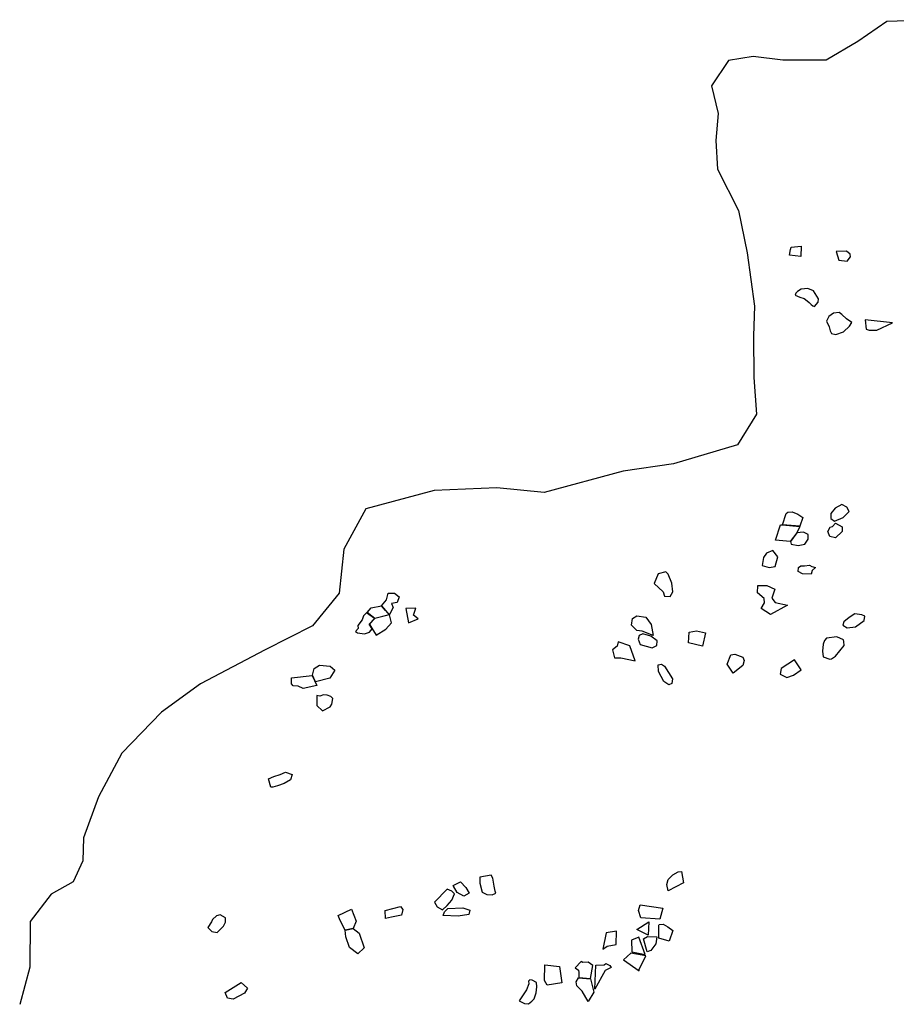
# Model space of a CAD drawing. Extents: x 1077681 to 1104855, y 692641 to 711779.
# Drawn here: x 1077868 to 1083654, y 701176 to 707676 of the extents above; entities that cross this region are included whole.
import ezdxf

# ---------------------------------------------------------------- set-up
doc = ezdxf.new("R2010")
doc.units = 0
doc.layers.add('BOUNDARY', color=1, linetype='CONTINUOUS')
doc.layers.add('FORMATIVE_3', color=2, linetype='CONTINUOUS')

msp = doc.modelspace()

# ---------------------------------------------------------------- linework, layer by layer
at = {"layer": 'BOUNDARY'}
msp.add_lwpolyline([(1083928.1, 707676.1), (1083592.8, 707663.4), (1083400.6, 707531.3), (1083192.3, 707407.9), (1082906.1, 707409.9), (1082710.5, 707433.1), (1082545.9, 707406.2), (1082434.1, 707238.4), (1082477.5, 707057.2), (1082463.7, 706877.9), (1082474.3, 706689.7), (1082613.3, 706415.6), (1082670.4, 706136.3), (1082717.5, 705784.3), (1082712, 705589.2), (1082714.1, 705314.7), (1082732.5, 705070.9), (1082605.7, 704870), (1082184.6, 704743.9), (1081850.4, 704696.1), (1081330.4, 704553.9), (1081017.4, 704584.5), (1080603.7, 704567.8), (1080153.5, 704447.3), (1080006.5, 704180), (1079976.7, 703889.7), (1079801.2, 703673.7), (1079489.3, 703515.5), (1079060.8, 703291.8), (1078804.1, 703103.6), (1078542.5, 702834.7), (1078387.4, 702546.5), (1078288.3, 702274.9), (1078284, 702123.3), (1078220.4, 701984.3), (1078075.9, 701903.7), (1077936.6, 701723.6), (1077935.2, 701420.5), (1077867.9, 701175.2)], dxfattribs=at)
at = {"layer": 'FORMATIVE_3', "flags": 128}
for points in [[(1082950.2, 706121.1), (1082955.7, 706159.7), (1082959.4, 706173.4), (1083027.4, 706180.6), (1083024.2, 706113.4)], [(1083274.3, 706088.1), (1083329, 706082.9), (1083352.9, 706109.7), (1083350.5, 706127.2), (1083325.8, 706147.1), (1083256.4, 706145.3)], [(1083141.7, 705833.3), (1083108.2, 705887), (1083071.3, 705900.4), (1083026.8, 705896.4), (1083002.7, 705881.7), (1082992.2, 705869.9), (1082987.6, 705857.1), (1083018.1, 705844), (1083046.6, 705835.8), (1083065.8, 705820.1), (1083079.3, 705809), (1083091.7, 705796.6), (1083102.3, 705787), (1083114.2, 705782.7), (1083138.9, 705810.4)], [(1083361.3, 705677.8), (1083326.5, 705701.4), (1083293.8, 705729.3), (1083276.9, 705742.1), (1083240, 705738.7), (1083208.9, 705717.7), (1083192.9, 705685.7), (1083210.3, 705648.7), (1083216.9, 705621), (1083226.5, 705604.7), (1083255.6, 705597.3), (1083306.6, 705616.2), (1083344.5, 705652.5)], [(1083448.1, 705693.7), (1083454.8, 705633.7), (1083474.8, 705626.8), (1083525.8, 705625.8), (1083629.6, 705674.9)], [(1082939.2, 704424.4), (1082967.4, 704427.5), (1083004.7, 704411.6), (1083038.1, 704389.4), (1083017.2, 704332.3), (1082903.5, 704341.5), (1082927.9, 704416.7)], [(1083247.4, 704366.4), (1083304.5, 704390.7), (1083342.3, 704429.9), (1083328.3, 704458.5), (1083294.6, 704476.3), (1083250.7, 704451), (1083221.7, 704415.4), (1083223.1, 704384)], [(1082904.2, 704340.8), (1083016.9, 704330.6), (1082996.9, 704288.7), (1082954.6, 704231.3), (1082856.4, 704240.8), (1082889.1, 704340.7)], [(1083232.7, 704330.1), (1083253.4, 704352.2), (1083296, 704329.1), (1083296.8, 704296.7), (1083253.5, 704255.4), (1083216.1, 704264.3), (1083201.8, 704297.2), (1083218.7, 704326.2)], [(1082998.1, 704288.5), (1082956.1, 704231.3), (1082960.4, 704214.6), (1083006.2, 704204.9), (1083050.4, 704213.9), (1083072.3, 704247), (1083072, 704278), (1083041, 704292.2)], [(1082873.4, 704129.6), (1082838.4, 704170.9), (1082798.1, 704154.9), (1082777.2, 704126.5), (1082769.9, 704072.2), (1082814.1, 704060.6), (1082853.9, 704066.2)], [(1083023.8, 704070.5), (1083048.8, 704071.4), (1083080.7, 704074.3), (1083095.7, 704066.7), (1083121.4, 704060.5), (1083099.4, 704039), (1083091.7, 704016), (1083036.1, 704017.6), (1083006.2, 704032.8), (1083009.1, 704059.9)], [(1082123.2, 703870), (1082160.7, 703868.7), (1082180.1, 703899.5), (1082172.8, 703955.2), (1082147.4, 704015.9), (1082133.8, 704031.6), (1082083.3, 704017.3), (1082056.5, 703953), (1082115.7, 703899.1)], [(1082851.6, 703916.9), (1082832.9, 703857.9), (1082853.7, 703827.5), (1082935.7, 703812), (1082824.5, 703748.5), (1082761.7, 703788.9), (1082784.7, 703826.5), (1082781.9, 703854.4), (1082739, 703891.4), (1082739.2, 703940.7), (1082799.4, 703941.8)], [(1080308.6, 703748.5), (1080282.3, 703776.8), (1080256.1, 703807.6), (1080288.6, 703845.3), (1080300.6, 703889.3), (1080341.7, 703890.7), (1080373, 703865.2), (1080358.6, 703827.7), (1080322.2, 703822.6), (1080332.4, 703795.9)], [(1080307.1, 703747.9), (1080212.2, 703723.8), (1080161.8, 703761.7), (1080187.3, 703794.4), (1080255.1, 703806.6), (1080281.5, 703776.8)], [(1080483.4, 703792.1), (1080417.7, 703788.8), (1080434, 703693.5), (1080498.9, 703719.9), (1080466.8, 703745.3)], [(1080098.3, 703628.7), (1080143.5, 703622.7), (1080177.2, 703633.7), (1080193.8, 703654.5), (1080175.4, 703685.4), (1080211, 703722.9), (1080158, 703759.7), (1080136.8, 703739.7), (1080128.7, 703714.3), (1080099.8, 703676.8), (1080101.1, 703657.8), (1080084.9, 703637.7)], [(1080213.1, 703722.2), (1080177.3, 703685), (1080191.7, 703659.3), (1080221.4, 703612.1), (1080284.8, 703651.7), (1080322.6, 703695.3), (1080309.2, 703747.3)], [(1081941.3, 703644.2), (1081905.6, 703678.4), (1081912.7, 703722.2), (1081942.2, 703740.2), (1082001.4, 703730.7), (1082036.6, 703683.2), (1082048.8, 703611), (1081977, 703638.5)], [(1083301.5, 703679.5), (1083329.2, 703661.4), (1083385.9, 703668.1), (1083442.7, 703709), (1083446.5, 703738.6), (1083426.1, 703747.8), (1083379.5, 703753.7), (1083342.1, 703729.4), (1083308.5, 703700.6)], [(1081980.5, 703621.1), (1081957.6, 703611.6), (1081949.7, 703586.6), (1081964.1, 703552.1), (1082042.6, 703530.1), (1082074.2, 703545.7), (1082075.4, 703575.6), (1082034.1, 703605.8)], [(1082287.9, 703633.5), (1082335.9, 703642.4), (1082395.6, 703627.5), (1082376.1, 703540.7), (1082282.6, 703561.8)], [(1083261.3, 703602.8), (1083192.6, 703594.1), (1083180.8, 703577.3), (1083172.5, 703554.1), (1083167.5, 703507.2), (1083170.6, 703469), (1083214.9, 703455.4), (1083227.4, 703456), (1083252, 703475.3), (1083309.8, 703543.9), (1083308.1, 703571.8), (1083306.8, 703582.6)], [(1081819.4, 703569), (1081811.2, 703540.8), (1081781.8, 703515.5), (1081795, 703463.7), (1081835.4, 703463.6), (1081930.3, 703443.6), (1081895.9, 703542.2)], [(1082588.9, 703487.9), (1082641.9, 703467.8), (1082650.7, 703446.2), (1082641, 703412.9), (1082577.7, 703361.9), (1082538.1, 703422.3), (1082562.2, 703482.8)], [(1082983.4, 703449.1), (1082895.3, 703393.9), (1082887.2, 703355.3), (1082932.1, 703333.1), (1082975.1, 703348.2), (1083026.8, 703384.5)], [(1079820.1, 703305), (1079800.2, 703348), (1079812.6, 703393.3), (1079847.3, 703415.5), (1079916.3, 703409.3), (1079949.1, 703381.1), (1079916, 703329.6)], [(1082124.4, 703408.6), (1082176.3, 703325.5), (1082173.1, 703294.6), (1082152.1, 703284.6), (1082120.8, 703307.7), (1082084.5, 703372), (1082082.2, 703416.5), (1082104.6, 703421.6)], [(1079674, 703278.1), (1079661.3, 703290.6), (1079662.7, 703332), (1079798, 703347.5), (1079828.6, 703279.6), (1079738.1, 703261.1), (1079705.4, 703277.2)], [(1079867, 703112.6), (1079917.9, 703140.5), (1079927.5, 703156.9), (1079933.9, 703195.2), (1079921.4, 703208.6), (1079897.1, 703216.6), (1079873.4, 703219.3), (1079849.5, 703210.1), (1079829.6, 703215.4), (1079829, 703147.7)], [(1079509.6, 702664.2), (1079544.8, 702678.9), (1079586.4, 702693.3), (1079623.1, 702707.5), (1079665.5, 702692.9), (1079655, 702657.9), (1079614, 702632.7), (1079570, 702618.9), (1079539.8, 702610.4), (1079526.5, 702608.4)], [(1080904.8, 702014.7), (1080904.4, 701974.6), (1080920.8, 701916.6), (1080951.7, 701901.9), (1080986.8, 701898.7), (1081010.8, 701909.8), (1081007.2, 701922.9), (1080998.9, 701956.3), (1080991.4, 702008.6), (1080981.1, 702029)], [(1082249, 701977.3), (1082148.2, 701924), (1082139.3, 701967), (1082147.4, 701999.1), (1082179.6, 702031.6), (1082214.2, 702049.5), (1082236.7, 702053.4)], [(1080728.7, 701961.1), (1080777.6, 701984.2), (1080813.3, 701946.9), (1080834.8, 701909.4), (1080800.4, 701889.6), (1080756.1, 701913.5), (1080732, 701956.3)], [(1080689.3, 701935.8), (1080606.8, 701849.9), (1080623.4, 701818.6), (1080658.3, 701799.1), (1080689.4, 701827.8), (1080720.6, 701862.4), (1080737.9, 701904.4), (1080720.2, 701921.9)], [(1080282.8, 701741.6), (1080279.5, 701796.3), (1080381.5, 701822.7), (1080397, 701801.5), (1080387.9, 701763.6), (1080321.6, 701751.7)], [(1082093.8, 701738.8), (1081966.9, 701746.1), (1081951.9, 701795.7), (1081962.6, 701832.2), (1082113.8, 701809.8)], [(1079190.4, 701766.5), (1079167.6, 701759.2), (1079141.1, 701736), (1079134.6, 701720.2), (1079110.2, 701683.6), (1079136.4, 701656.2), (1079172.1, 701649.6), (1079189.9, 701667.8), (1079213.6, 701691.1), (1079226.4, 701717.4), (1079225.5, 701746.8)], [(1079970.5, 701762.6), (1080058.8, 701803.5), (1080088.9, 701723.9), (1080068.8, 701676.8), (1080016.3, 701664.7), (1079984, 701730.1)], [(1080695, 701809.3), (1080793.3, 701813.9), (1080839.5, 701797.8), (1080833.2, 701769.4), (1080762.6, 701758.7), (1080664, 701763), (1080671.4, 701786.4)], [(1082016.3, 701631.8), (1081941.1, 701670), (1082019.9, 701721)], [(1082089.5, 701702.2), (1082116.4, 701704.3), (1082146.3, 701687.4), (1082179.2, 701662.4), (1082154.7, 701593.8), (1082086.7, 701612.6), (1082087.9, 701698.2)], [(1080016.4, 701664.4), (1080069.2, 701676.2), (1080109.1, 701646.5), (1080141.9, 701548.9), (1080100.6, 701509.5), (1080045.9, 701550.7), (1080021.6, 701620.9)], [(1081804.5, 701571.3), (1081807.4, 701659.3), (1081740.2, 701648.3), (1081718.2, 701540.1), (1081745, 701560)], [(1081908.4, 701522), (1081996.9, 701504.3), (1081954.8, 701619.8), (1081906, 701600.4)], [(1082009.8, 701521.5), (1081986.2, 701608.8), (1082011.5, 701622.7), (1082072.9, 701621.6), (1082066.2, 701575.3), (1082035, 701532)], [(1081852.5, 701469.6), (1081957.5, 701396), (1081956.2, 701405.7), (1082001.9, 701495.1), (1081901.9, 701513.8), (1081854, 701469.5)], [(1081348.8, 701301.9), (1081332.9, 701333.4), (1081335.3, 701436.7), (1081431.1, 701426.5), (1081446.8, 701316.8)], [(1081636.5, 701346.5), (1081650.2, 701431.4), (1081619.7, 701454.9), (1081584.7, 701451.3), (1081575, 701459.6), (1081535.1, 701416), (1081557.1, 701401.1), (1081559, 701386.3), (1081558.1, 701370.9), (1081557.7, 701353.3)], [(1081665.3, 701276.9), (1081670.2, 701435), (1081725.3, 701436.4), (1081736.8, 701444.7), (1081764.2, 701432), (1081771.3, 701419.8), (1081731.9, 701398.6)], [(1079223.9, 701254.6), (1079329.8, 701320.3), (1079372.2, 701281.4), (1079352.1, 701250.5), (1079277.2, 701209.4), (1079239.8, 701215.4)], [(1081163.9, 701198.5), (1081199.9, 701181.7), (1081226.9, 701179.6), (1081248.3, 701197.3), (1081263.7, 701211.8), (1081277.4, 701251.7), (1081280.4, 701291.6), (1081278.9, 701320.6), (1081251.2, 701334.3), (1081235.6, 701337.6), (1081226.3, 701327.9), (1081229.5, 701312.1), (1081213.7, 701272.5)], [(1081620.6, 701194.2), (1081581.1, 701263.1), (1081544.8, 701298.9), (1081540.2, 701324.2), (1081557.4, 701351.6), (1081636.4, 701343.9), (1081658, 701255.9)]]:
    msp.add_lwpolyline(points, close=True, dxfattribs=at)

doc.saveas('drawing.dxf')
